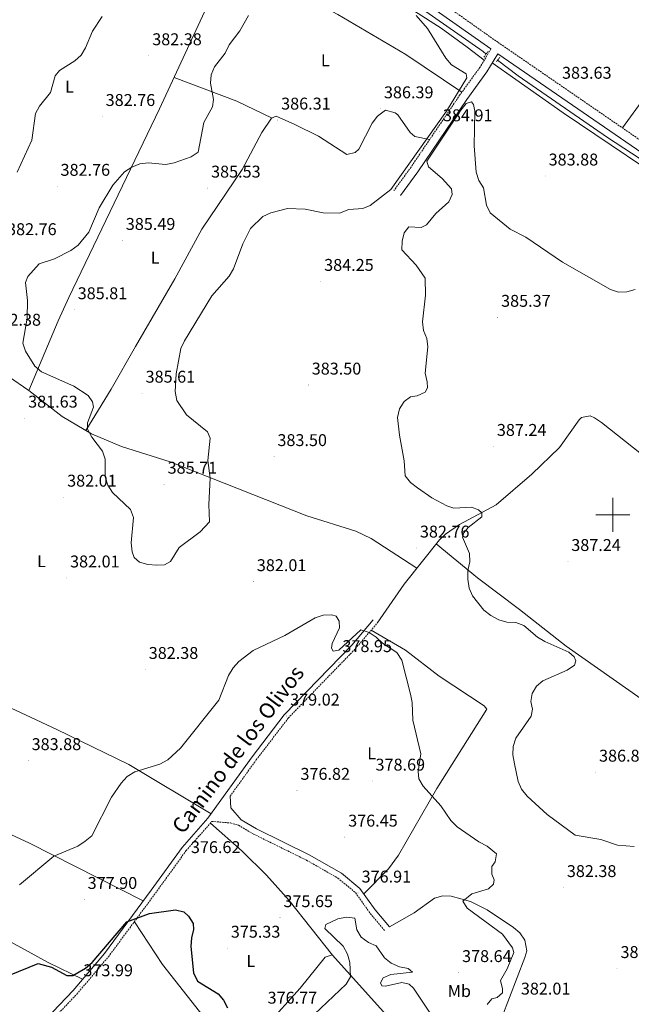
# Model space of a CAD drawing. Units: metres. Extents: x 593557 to 598053, y 4682398 to 4685429.
# Drawn here: x 596651 to 597011, y 4683212 to 4683791 of the extents above; entities that cross this region are included whole.
import ezdxf
from ezdxf.enums import TextEntityAlignment as Align

# ---------------------------------------------------------------- set-up
doc = ezdxf.new("R2010")
doc.units = ezdxf.units.M
doc.header["$MEASUREMENT"] = 0
doc.linetypes.add('TRAZOS', pattern=[0.75, 0.5, -0.25])
doc.linetypes.add('TRAZOSX2', pattern=[1.5, 1, -0.5])
for name, color, linetype, lineweight in [('Carátula', 7, 'Continuous', 5), ('Level 13', 5, 'Continuous', 0), ('Level 21', 19, 'Continuous', 0), ('Level 36', 19, 'Continuous', 40), ('Level 37', 92, 'Continuous', 0), ('Level 4', 36, 'Continuous', 30), ('Level 41', 19, 'Continuous', 0), ('Level 44', 19, 'Continuous', 0), ('Level 5', 36, 'Continuous', 0), ('Level 63', 7, 'Continuous', 0), ('Level 7', 1, 'Continuous', 0)]:
    doc.layers.add(name, color=color, linetype=linetype, lineweight=lineweight)
doc.styles.add('Arial', font='ARIAL.TTF', dxfattribs={"height": 0.2})

# ---------------------------------------------------------------- blocks, each defined once
blk = doc.blocks.new('5PATER')
at = {"layer": 'Carátula', "linetype": 'Continuous', "lineweight": 5}
h = blk.add_hatch(color=250, dxfattribs=at)
edge = h.paths.add_edge_path()
edge.add_ellipse((0, 0), major_axis=(-1.33, -1.34), ratio=0.999422, start_angle=0, end_angle=360)

msp = doc.modelspace()

# ---------------------------------------------------------------- linework, layer by layer
at = {"layer": 'Level 13', "color": 5, "linetype": 'Continuous', "lineweight": 0, "ltscale": 0.5}
for points in [[(596925.51, 4683770.91, 382.19), (596923.8, 4683772.43, 380.98), (596836.32, 4683833.59, 379.98), (596793.84, 4683861.79, 379.98), (596771.35, 4683878.47, 379.98), (596734.6, 4683903.13, 379.42), (596705.42, 4683923.91, 379.56), (596692.71, 4683931.91, 379.12), (596683.4, 4683938.46, 379.98)], [(597455.27, 4683405.87, 388.01), (597434.28, 4683420.96, 387.48), (597413.22, 4683434.43, 387.2), (597331.27, 4683490.83, 387), (597241.61, 4683552.16, 385.19), (597221.39, 4683566.87, 384.99), (597197.43, 4683582.44, 384.79), (597144.4, 4683620.67, 383.78), (597044.02, 4683689.15, 382.59), (597020.56, 4683706.3, 382.59), (596996.99, 4683721.85, 382.99), (596944.36, 4683758.22, 382.01), (596932.26, 4683767.31, 381.98)]]:
    msp.add_polyline3d(points, dxfattribs=at)
at = {"layer": 'Level 21', "color": 19, "linetype": 'TRAZOSX2', "lineweight": 0}
for points in [[(597462.18, 4683412.25, 389.95), (597433.78, 4683431.83, 390.14), (597404.15, 4683451.81, 388.95), (597346.91, 4683491.78, 388.84), (597282.12, 4683535.94, 387.17), (597193.51, 4683596.28, 386.33), (597169.78, 4683612.83, 386.28), (597145.81, 4683630.95, 385.74), (597087.19, 4683670.08, 384.94), (597035.96, 4683706.7, 384.39), (596932.39, 4683777.86, 383.54), (596869.62, 4683822.23, 383.54), (596840.32, 4683841.44, 382.55), (596777.96, 4683884.19, 381.47), (596700.29, 4683939.75, 380.69), (596684.42, 4683949.86, 381.23), (596684.65, 4683950.37, 381.69), (596803.31, 4684123.36, 386.51)], [(596928.3, 4683773.92, 384), (596921.84, 4683763.12, 383.8), (596910.08, 4683746.95, 384.95), (596881.29, 4683704.48, 384.92), (596871.23, 4683690.65, 385.4)], [(596774.85, 4683334.41, 376.65), (596790.23, 4683355.74, 377.41), (596809.05, 4683380.32, 378.14), (596848.66, 4683421.25, 379.52), (596861.32, 4683436.15, 380.07)], [(596745.95, 4683024.7, 375.05), (596722.79, 4683055.04, 375.05), (596714.22, 4683064.31, 374.86), (596688.08, 4683085.95, 373.04), (596674.9, 4683097.96, 372.03), (596631.75, 4683139.74, 371.7), (596621.8, 4683148.19, 372.25), (596636.59, 4683164.44, 372.02), (596664.8, 4683197.05, 373.24), (596684.71, 4683218.02, 373.92), (596703.29, 4683239.99, 374.21), (596730.94, 4683277.38, 376.25), (596749, 4683302.39, 376.86), (596764.14, 4683319.55, 377.06), (596764.17, 4683319.58, 376.65), (596775.15, 4683318.66, 376.65), (596779.87, 4683317.3, 376.7), (596788.64, 4683312.12, 376.85), (596819.81, 4683296.79, 376.86), (596838.31, 4683286.22, 376.94), (596848.61, 4683277.67, 377.46), (596857.33, 4683265.45, 377.42), (596865.91, 4683255.27, 378.86)]]:
    msp.add_polyline3d(points, dxfattribs=at)
at = {"layer": 'Level 21', "color": 19, "linetype": 'Continuous', "lineweight": 0}
for points in [[(596928.3, 4683773.92, 384), (596866.48, 4683817.63, 383.54), (596837.22, 4683836.81, 382.55), (596774.76, 4683879.63, 381.47), (596697.16, 4683935.13, 380.69), (596682.18, 4683944.68, 381.21)], [(596875.15, 4683687.79, 385.4), (596885.26, 4683701.69, 384.92), (596914.05, 4683744.16, 384.95), (596925.89, 4683760.44, 383.8), (596932.3, 4683771.16, 383.99), (597032.76, 4683702.14, 384.39)], [(596619.42, 4683150.12, 372.25), (596634.3, 4683166.47, 372.02), (596662.53, 4683199.1, 373.24), (596682.43, 4683220.06, 373.92), (596700.89, 4683241.89, 374.21), (596728.47, 4683279.18, 376.25), (596746.6, 4683304.31, 376.86), (596761.75, 4683321.46, 377.06), (596787.77, 4683357.56, 377.41), (596806.72, 4683382.32, 378.14), (596846.39, 4683423.31, 379.52), (596858.98, 4683438.13, 380.07)], [(596774.85, 4683334.41, 376.65), (596775.33, 4683327.63, 376.65), (596781.29, 4683320.59, 376.7), (596790.34, 4683315.25, 376.85), (596821.47, 4683299.93, 376.86), (596840.34, 4683289.15, 376.94), (596851.23, 4683280.11, 377.46), (596860.14, 4683267.63, 377.42), (596868.63, 4683257.57, 378.86)]]:
    msp.add_polyline3d(points, dxfattribs=at)
at = {"layer": 'Level 21', "color": 1, "linetype": 'TRAZOS', "lineweight": 0}
for points in [[(596924.2, 4683769.19, 383.79), (596926.82, 4683772.64, 383.79)], [(596933.65, 4683769.2, 383.59), (596931.67, 4683766.51, 383.79)]]:
    msp.add_polyline3d(points, dxfattribs=at)
at = {"layer": 'Level 36', "color": 92, "linetype": 'Continuous', "lineweight": 0}
for points in [[(597178.39, 4683975.49, 388.88), (597131.44, 4683902.33, 388.15), (597112.56, 4683879.02, 386.95), (597096.37, 4683856.95, 386.05), (597083.06, 4683837.51, 385.31), (597067.75, 4683811.72, 384.38), (597039.66, 4683772.99, 382.85), (597021.37, 4683749.2, 383.11), (597005.76, 4683727.45, 384.14)], [(596479.4, 4683456.89, 373.27), (596488.51, 4683479.13, 373.53), (596501.35, 4683505.59, 374.07), (596518.82, 4683546.2, 375.04), (596538.63, 4683590.54, 375.07), (596575.69, 4683679.44, 375.65), (596598.28, 4683731.21, 376.51), (596625.02, 4683797.81, 377.56), (596678.23, 4683916.45, 380.69), (596683.46, 4683932.62, 381.09), (596686.3, 4683933.04, 381.09), (596728.74, 4683904.05, 380.49), (596826.74, 4683835.81, 381.93), (596841.47, 4683825.42, 382.7), (596865.51, 4683807.83, 385.31), (596899.13, 4683786.2, 384.75), (596914.31, 4683775.06, 385.03), (596924.32, 4683767.26, 383.87)], [(596793.82, 4683858.74, 381.45), (596783.6, 4683839.38, 380.31), (596768.57, 4683815.07, 382.05), (596733.4, 4683738.8, 383.76), (596679.96, 4683627.65, 386.43), (596673.76, 4683614.01, 386.08), (596656.53, 4683573.1, 383.05)], [(596776.37, 4683827.69, 381.14), (596800.16, 4683813.71, 385.39), (596818.17, 4683804.93, 386.13), (596838.3, 4683794.11, 386.35), (596878.3, 4683770.74, 386.26), (596911.2, 4683748.49, 385.36)], [(597281.74, 4683216.29, 389.14), (597298.56, 4683234.57, 389.08), (597318.29, 4683254.03, 388.14), (597342.05, 4683279.72, 388.32), (597412.99, 4683360.13, 390.55), (597446.6, 4683398, 390.75), (597450.45, 4683402.83, 390.75), (597449.61, 4683405.5, 390.75), (597427.6, 4683420.15, 390.75), (597394.99, 4683443.25, 389.16), (597361.12, 4683466.11, 388.78), (597319.75, 4683496.46, 388.74), (597278.63, 4683523.96, 387.14), (597237.48, 4683552.35, 387.35), (597199.33, 4683579.41, 386.56), (597152.87, 4683610.99, 386.27), (597045.99, 4683685.76, 383.99), (596970.75, 4683736.44, 384.13), (596929.05, 4683765.73, 383.89)], [(596741.86, 4683757.15, 383.35), (596778.83, 4683743.24, 385.11), (596799.58, 4683733.29, 385.99)], [(596689.91, 4683549.56, 384.18), (596704.8, 4683573.77, 385.77), (596719.14, 4683599.01, 385.18), (596742.32, 4683638.66, 385.81), (596758.24, 4683667.96, 385.78), (596781.94, 4683703.08, 385.18), (596793.44, 4683724.77, 385.83), (596799.31, 4683733.17, 385.99), (596802, 4683734.4, 385.99), (596812.92, 4683729.6, 385.92), (596826.8, 4683722.6, 385.78), (596843.63, 4683711.9, 385.99), (596848.43, 4683713.09, 385.99), (596850.66, 4683715.08, 385.99), (596858.45, 4683730.28, 386.59), (596861.55, 4683734.35, 386.42), (596866.38, 4683738.03, 386.19), (596871.96, 4683736.4, 386.19), (596873.64, 4683735.16, 386.19), (596880.72, 4683724.84, 385.99), (596883.5, 4683722.48, 385.99), (596892.21, 4683720.59, 385.38)], [(596559.4, 4683640.37, 375.4), (596579.89, 4683627.65, 376.5), (596605.38, 4683610.3, 379.64), (596632.24, 4683589.57, 382.22), (596656.53, 4683573.1, 383.05), (596676.09, 4683557.8, 383.05), (596693.25, 4683547.56, 384.45), (596710.97, 4683540.13, 385.65), (596739.6, 4683531.14, 386.15), (596820.04, 4683499.34, 381.85), (596848.83, 4683490.27, 381.59), (596857.8, 4683486, 381.8), (596884.75, 4683468.45, 382.54)], [(596861.32, 4683436.15, 380.07), (596877.35, 4683459.11, 381.68), (596897.96, 4683485.14, 384.08), (596901.58, 4683488.6, 384.25), (596909.81, 4683494.32, 384.54), (596931.37, 4683505.82, 385.31), (596952.45, 4683523.77, 387.09), (596968.6, 4683539.53, 388.01), (596980.31, 4683555.82, 387.35), (596981.68, 4683557.13, 387.29), (596986.74, 4683558.12, 387.16), (596989.32, 4683557.06, 387.09), (596993.34, 4683554.13, 386.99), (597016.98, 4683535.59, 387.05), (597065.24, 4683503.43, 388.76), (597107.42, 4683472.94, 389.32), (597114.97, 4683466.36, 389.5), (597115.75, 4683461.65, 389.45), (597107.52, 4683436.67, 388.59), (597105.89, 4683427.11, 388.29), (597107.57, 4683392.15, 387.93), (597107.38, 4683360.2, 387.09), (597109.85, 4683328.95, 385.59)], [(596896.16, 4683482.87, 383.87), (596920.5, 4683462.76, 384.64), (596945.03, 4683444.22, 386.28), (596972.51, 4683422.61, 384.43), (597044.43, 4683372.3, 387.23), (597083.48, 4683346.11, 386.76), (597161.79, 4683295.16, 383.3), (597220.49, 4683257.74, 387.18), (597257.34, 4683231.87, 388.69), (597282.16, 4683216.03, 389.15), (597262.66, 4683191.32, 386.08), (597249.78, 4683176.26, 383.31), (597222.87, 4683146.75, 380.46), (597218.53, 4683143.99, 380.26), (597187.5, 4683150.37, 380.26)], [(596853.46, 4683276.98, 377.45), (596867.98, 4683291.62, 377.48), (596873.86, 4683299.71, 377.72), (596896.54, 4683338.85, 380.46), (596925.81, 4683385.68, 382.87), (596924.32, 4683387.59, 382.46), (596897.85, 4683404.93, 380.86), (596878.11, 4683420.33, 379.93), (596857.84, 4683432.06, 379.92)], [(596466.78, 4683394.89, 372.21), (596491.36, 4683384.61, 371.97), (596517.45, 4683372.21, 372.61), (596546.82, 4683359.51, 375.02), (596585.8, 4683339.59, 377.83), (596617.33, 4683325, 382.17), (596630.06, 4683319.15, 382.74), (596656.92, 4683306.72, 381.47), (596723.73, 4683272.77, 375.9)], [(596763.67, 4683324.12, 377.08), (596715.22, 4683353.15, 380.87), (596672.84, 4683373.63, 383.91), (596636.6, 4683390.49, 382.51)], [(596504.54, 4683320.19, 372.24), (596535.53, 4683304.77, 373.56), (596552.8, 4683296.83, 376.15), (596575.17, 4683288.63, 379.66), (596598.84, 4683276.36, 382.49), (596607.28, 4683271.55, 381.87), (596624.14, 4683261.25, 378.7), (596641.71, 4683250.94, 377.22), (596667.73, 4683236.61, 375.96), (596688.07, 4683226.74, 374.01)], [(596835.04, 4683240.83, 378.5), (596809.54, 4683273.05, 375.99), (596796.21, 4683288, 375.09), (596781.88, 4683302.02, 375.2), (596763.28, 4683318.56, 377.04)], [(596930.2, 4683192.53, 382.55), (596948.22, 4683239.49, 382.68), (596949.45, 4683243.51, 382.69), (596948.23, 4683249.82, 383.29), (596945.41, 4683253.95, 382.86), (596941.62, 4683257.24, 382.38), (596926.13, 4683267.66, 381.25), (596916.29, 4683272.53, 380.49), (596905, 4683275.65, 379.48), (596900.02, 4683275.79, 379.16), (596895.08, 4683274.45, 378.92), (596883.07, 4683265.76, 378.68), (596868.63, 4683257.57, 378.86)], [(596868.06, 4683088.12, 378.51), (596831.63, 4683125.31, 379.51), (596776.62, 4683185.2, 376.08), (596756.88, 4683207.71, 374.35), (596735.14, 4683235.47, 373.53), (596718.54, 4683260.61, 375.34)], [(596796.28, 4683199.58, 377.47), (596816.15, 4683221.47, 377.47), (596830.76, 4683239.66, 378.28), (596834.87, 4683241.01, 378.48), (596866.84, 4683205.64, 383.09)]]:
    msp.add_polyline3d(points, dxfattribs=at)
at = {"layer": 'Level 4', "color": 36, "linetype": 'Continuous', "lineweight": 30}
msp.add_polyline3d([(596645.02, 4683229.07, 375.01), (596661.97, 4683236.09, 375.01), (596669.76, 4683233.92, 375.01), (596678.74, 4683228.96, 375.01), (596682.39, 4683228.87, 375.01), (596689.84, 4683233.23, 375.01), (596693.64, 4683236.66, 375.01), (596714.05, 4683260.54, 375.01), (596727.37, 4683265.5, 375.01), (596742.79, 4683267.66, 375.01), (596747.66, 4683266.36, 375.01), (596750.42, 4683263.88, 375.01), (596753.2, 4683259.46, 375.01), (596753.36, 4683256.01, 375.01), (596752.16, 4683251.16, 375.01), (596751.84, 4683246.09, 375.01), (596753.38, 4683230.45, 375.01), (596755.72, 4683225.68, 375.01), (596767.9, 4683218.24, 375.01), (596770.94, 4683214.45, 375.01), (596773.26, 4683210, 375.01)], dxfattribs=at)
at = {"layer": 'Level 5', "color": 36, "linetype": 'Continuous', "lineweight": 0}
for points in [[(596699.61, 4683793.05, 380.01), (596693.88, 4683784.43, 380.01), (596689.7, 4683774.68, 380.01), (596687.17, 4683770.33, 380.01), (596683.5, 4683766.94, 380.01), (596674.58, 4683761.35, 380.01), (596671.91, 4683758.21, 380.01), (596669.18, 4683748.34, 380.01), (596662.79, 4683740.26, 380.01), (596660.45, 4683736, 380.01), (596658.13, 4683720.3, 380.01), (596649.58, 4683701.53, 380.01)], [(596869.36, 4683691.18, 385.01), (596857.33, 4683681.85, 385.01), (596852.88, 4683680.07, 385.01), (596844.66, 4683679.49, 385.01), (596839.16, 4683677.39, 385.01), (596829.6, 4683677.63, 385.01), (596819.05, 4683679.64, 385.01), (596808.66, 4683680.01, 385.01), (596798.86, 4683677.63, 385.01), (596794.14, 4683675.44, 385.01), (596786.79, 4683668.3, 385.01), (596782.34, 4683659.28, 385.01), (596776.91, 4683644.59, 385.01), (596774.28, 4683640.33, 385.01), (596764.09, 4683628.74, 385.01), (596748.02, 4683602.33, 385.01), (596745.79, 4683597.81, 385.01), (596743.2, 4683582.92, 385.01), (596742.46, 4683572.37, 385.01), (596743.56, 4683567.2, 385.01), (596749.27, 4683558.64, 385.01), (596761.58, 4683548.82, 385.01), (596763.18, 4683544.94, 385.01), (596761.72, 4683531.78, 385.01), (596763.12, 4683521.53, 385.01), (596762.38, 4683506.01, 385.01), (596762.79, 4683495.85, 385.01), (596757.29, 4683489.86, 385.01), (596744.8, 4683480.72, 385.01), (596739.76, 4683472.48, 385.01), (596736.2, 4683470.57, 385.01), (596731.8, 4683470.28, 385.01), (596726.48, 4683470.75, 385.01), (596721.56, 4683472.11, 385.01), (596718.47, 4683474.81, 385.01), (596717.3, 4683478.06, 385.01), (596716.69, 4683483.35, 385.01), (596718.03, 4683498.36, 385.01), (596716.29, 4683503.08, 385.01), (596705.61, 4683512.99, 385.01), (596702.86, 4683517.44, 385.01), (596701.26, 4683522.29, 385.01), (596701.31, 4683532.73, 385.01), (596699.83, 4683537.45, 385.01), (596693.47, 4683545.67, 385.01), (596691.02, 4683550.31, 385.01), (596690.94, 4683554.11, 385.01), (596694.45, 4683563.31, 385.01), (596693.84, 4683566.4, 385.01), (596691.32, 4683570.14, 385.01), (596683, 4683575.67, 385.01), (596663.93, 4683583.97, 385.01), (596660.06, 4683587.45, 385.01), (596654.43, 4683596.15, 385.01), (596652.9, 4683600.97, 385.01), (596655.4, 4683615.53, 385.01), (596655.75, 4683625.91, 385.01), (596654.48, 4683636.51, 385.01), (596655.9, 4683640.04, 385.01), (596662.57, 4683647.63, 385.01), (596671.52, 4683650.56, 385.01), (596681.13, 4683655.35, 385.01), (596685.39, 4683658.43, 385.01), (596691.68, 4683666.21, 385.01), (596697.78, 4683680.4, 385.01), (596705.79, 4683693.79, 385.01), (596712.74, 4683701.73, 385.01), (596717, 4683704.45, 385.01), (596721.76, 4683706.37, 385.01), (596726.74, 4683706.88, 385.01), (596737.1, 4683706.04, 385.01), (596742.03, 4683706.89, 385.01), (596751.86, 4683710.44, 385.01), (596756, 4683713.28, 385.01), (596759.46, 4683730.7, 385.01), (596764.58, 4683739.87, 385.01), (596765.11, 4683744.27, 385.01), (596763.37, 4683753.79, 385.01), (596763.77, 4683758.79, 385.01), (596765.68, 4683763.4, 385.01), (596771.87, 4683771.54, 385.01), (596774.34, 4683776.45, 385.01), (596780.52, 4683784.69, 385.01), (596785.7, 4683793.62, 385.01)], [(596884.31, 4683793.71, 385.01), (596891.04, 4683785.89, 385.01), (596901.76, 4683768.43, 385.01), (596905.06, 4683764.68, 385.01), (596913.71, 4683759.26, 385.01), (596914.11, 4683756.86, 385.01)], [(596914.11, 4683756.86, 385.01), (596902.23, 4683737.31, 385.01), (596869.36, 4683691.18, 385.01)], [(596889.84, 4683629.07, 385.01), (596889.72, 4683639.16, 385.01), (596884.27, 4683646.71, 385.01), (596875.88, 4683655.83, 385.01), (596876.05, 4683660.88, 385.01), (596877.27, 4683665.73, 385.01), (596879.98, 4683669.24, 385.01), (596887.32, 4683669.01, 385.01), (596890.37, 4683670.55, 385.01), (596895.86, 4683677.21, 385.01), (596903.54, 4683683.94, 385.01), (596905.48, 4683688.34, 385.01), (596905.11, 4683691.71, 385.01), (596899.58, 4683697.78, 385.01), (596891.66, 4683704.51, 385.01), (596890.51, 4683707.9, 385.01), (596910.68, 4683737.89, 385.01), (596913.83, 4683741.84, 385.01), (596916.83, 4683742.92, 385.01), (596918, 4683741.36, 385.01), (596918.81, 4683737.3, 385.01), (596918.48, 4683716.97, 385.01), (596919.59, 4683701.5, 385.01), (596921.28, 4683696.55, 385.01), (596923.98, 4683692.2, 385.01), (596925.78, 4683682.01, 385.01), (596927.9, 4683677.47, 385.01), (596939.56, 4683667.96, 385.01), (596948.81, 4683663.2, 385.01), (596970.36, 4683648.62, 385.01), (596998.66, 4683632.53, 385.01), (597003.38, 4683630.87, 385.01), (597008.28, 4683631.03, 385.01), (597013.11, 4683632.4, 385.01)], [(597012.52, 4683304.87, 385.01), (597002.69, 4683305.58, 385.01), (596993, 4683308.9, 385.01), (596977.92, 4683311.51, 385.01), (596961.36, 4683323.72, 385.01), (596949.61, 4683334.47, 385.01), (596946.38, 4683338.46, 385.01), (596944.28, 4683343, 385.01), (596942.21, 4683353.5, 385.01), (596941.27, 4683358.7, 385.01), (596941.42, 4683363.74, 385.01), (596942.94, 4683368.51, 385.01), (596951.92, 4683381.39, 385.01), (596952.68, 4683385.56, 385.01), (596951.78, 4683390.08, 385.01), (596952.65, 4683394.75, 385.01), (596955.08, 4683399.12, 385.01), (596958.79, 4683402.19, 385.01), (596973.14, 4683408.48, 385.01), (596977.48, 4683411.4, 385.01), (596978.27, 4683414.01, 385.01), (596977.23, 4683416.43, 385.01), (596974.16, 4683419.15, 385.01), (596960.05, 4683425.32, 385.01), (596955.76, 4683427.88, 385.01), (596947.71, 4683434.72, 385.01), (596943.03, 4683436.5, 385.01), (596937.74, 4683436.85, 385.01), (596932.91, 4683438.18, 385.01), (596928.32, 4683440.7, 385.01), (596924.22, 4683443.93, 385.01), (596917.55, 4683452.25, 385.01), (596915.58, 4683456.84, 385.01), (596914.7, 4683462, 385.01), (596914.82, 4683467.2, 385.01), (596915.98, 4683472.23, 385.01), (596915.65, 4683477.22, 385.01), (596911.66, 4683486.74, 385.01), (596912.36, 4683489.31, 385.01), (596915.01, 4683492.4, 385.01), (596922.97, 4683498.82, 385.01), (596922.91, 4683501.06, 385.01), (596921, 4683502.91, 385.01), (596916.92, 4683504.35, 385.01), (596906.47, 4683503.78, 385.01), (596902.44, 4683505.17, 385.01), (596893.62, 4683510, 385.01), (596885.1, 4683515.83, 385.01), (596880.91, 4683518.97, 385.01), (596877.78, 4683522.86, 385.01), (596877.3, 4683531.68, 385.01), (596874.43, 4683546.76, 385.01), (596873.43, 4683557.18, 385.01), (596874.48, 4683562.22, 385.01), (596877.26, 4683566.67, 385.01), (596881.07, 4683569.41, 385.01), (596884.96, 4683569.95, 385.01), (596889.53, 4683571.98, 385.01), (596890.9, 4683574.61, 385.01), (596890.82, 4683578.13, 385.01), (596889.59, 4683583.16, 385.01), (596891.1, 4683598.65, 385.01), (596890.66, 4683603.63, 385.01), (596888.65, 4683608.27, 385.01), (596888.08, 4683613.49, 385.01), (596889.84, 4683629.07, 385.01)], [(596650.88, 4683282.28, 380.01), (596671.1, 4683299.11, 380.01), (596685.24, 4683305.11, 380.01), (596689.55, 4683307.87, 380.01), (596693.59, 4683311.14, 380.01), (596705.03, 4683333.79, 380.01), (596710.75, 4683342.17, 380.01), (596714.36, 4683345.93, 380.01), (596718.75, 4683348.65, 380.01), (596733.49, 4683353.34, 380.01), (596738.18, 4683355.82, 380.01), (596745.58, 4683362.76, 380.01), (596768.25, 4683390.89, 380.01), (596773.93, 4683405.47, 380.01), (596776.57, 4683409.92, 380.01), (596779.97, 4683413.71, 380.01), (596788.34, 4683420.15, 380.01), (596807.03, 4683429.01, 380.01), (596824.89, 4683439.25, 380.01), (596829.65, 4683440.85, 380.01), (596834.65, 4683441.08, 380.01), (596837.26, 4683440.39, 380.01), (596839.06, 4683437.45, 380.01), (596839.23, 4683433.35, 380.01), (596834.88, 4683424.21, 380.01), (596834.51, 4683421.46, 380.01), (596835.55, 4683419.81, 380.01), (596838.8, 4683420.28, 380.01), (596851.81, 4683432.19, 380.01), (596856.64, 4683430.76, 380.01), (596860.85, 4683427.96, 380.01), (596864.48, 4683424.52, 380.01), (596872.98, 4683418.92, 380.01), (596875.84, 4683414.52, 380.01), (596881.02, 4683394.48, 380.01), (596881.99, 4683389.58, 380.01), (596882.32, 4683379.09, 380.01), (596887.02, 4683359.38, 380.01), (596885.46, 4683348.98, 380.01), (596885.96, 4683344.67, 380.01), (596888.5, 4683340.37, 380.01), (596898.88, 4683328.68, 380.01), (596904.72, 4683320.15, 380.01), (596908.4, 4683316.36, 380.01), (596921.27, 4683307.55, 380.01), (596926.17, 4683305.07, 380.01), (596931.65, 4683300.55, 380.01), (596930.73, 4683295.9, 380.01), (596928.93, 4683293.12, 380.01), (596928.85, 4683288.64, 380.01), (596930.13, 4683285.3, 380.01), (596929.81, 4683282.67, 380.01), (596926.8, 4683279.86, 380.01), (596917, 4683276.96, 380.01), (596911.72, 4683272.61, 380.01), (596914.4, 4683268.51, 380.01), (596935.16, 4683253.31, 380.01), (596940.99, 4683245.31, 380.01), (596941.78, 4683242.44, 380.01), (596937.83, 4683232.83, 380.01), (596934.03, 4683226.03, 380.01), (596935.19, 4683221.05, 380.01), (596935.12, 4683218.69, 380.01), (596931.98, 4683216.05, 380.01), (596928.85, 4683215.2, 380.01), (596926.11, 4683211.97, 380.01)], [(596856.2, 4683248.37, 380.01), (596852.01, 4683251.55, 380.01), (596849.4, 4683255.73, 380.01), (596848.21, 4683262.69, 380.01), (596843.26, 4683263.33, 380.01), (596838.29, 4683262.34, 380.01), (596831.09, 4683258.87, 380.01), (596830.62, 4683256.6, 380.01), (596841.46, 4683246.15, 380.01), (596843.98, 4683241.51, 380.01), (596845.22, 4683236.53, 380.01), (596845.78, 4683228.23, 380.01), (596843.19, 4683223.94, 380.01), (596820.82, 4683202.77, 380.01)], [(596896.96, 4683200.34, 380.01), (596882.67, 4683221.44, 380.01), (596880.24, 4683223.84, 380.01), (596875.8, 4683224.86, 380.01), (596866.34, 4683222.7, 380.01), (596864.22, 4683222.95, 380.01), (596863.25, 4683224.7, 380.01), (596865, 4683227.53, 380.01), (596869.52, 4683229.6, 380.01), (596882.23, 4683230.86, 380.01), (596879.6, 4683233.11, 380.01), (596874.53, 4683234.13, 380.01), (596869.64, 4683236.18, 380.01), (596865.77, 4683239.35, 380.01), (596860.81, 4683246.41, 380.01), (596856.2, 4683248.37, 380.01)]]:
    msp.add_polyline3d(points, dxfattribs=at)
at = {"layer": 'Level 63', "linetype": 'Continuous', "lineweight": 0}
for points in [[(597000.01, 4683490, 0.01), (597000.01, 4683510, 0.01)], [(596990.01, 4683500, 0.01), (597010.01, 4683500, 0.01)]]:
    msp.add_polyline3d(points, dxfattribs=at)

# ---------------------------------------------------------------- block references
at = {"layer": 'Level 7', "color": 19, "linetype": 'Continuous', "lineweight": 0, "xscale": 0.09999983015004542, "yscale": 0.09999983015004542}
for p in [(596727.05, 4683769.95, 382.39), (596968.16, 4683750.23, 383.64), (596699.65, 4683734.21, 382.76), (596863.38, 4683738.74, 386.4), (596802.8, 4683732.1, 386.32), (596898.01, 4683725.23, 384.92), (596960.25, 4683699.21, 383.89), (596673.09, 4683693.14, 382.76), (596761.67, 4683692.1, 385.54), (596711.51, 4683661.33, 385.5), (596828.21, 4683637.22, 384.26), (596683.1, 4683620.55, 385.82), (596932.24, 4683616.09, 385.38), (596723.05, 4683571.46, 385.62), (596820.89, 4683576.23, 383.51), (596654.04, 4683556.79, 381.64), (596929.84, 4683540.16, 387.25), (596800.71, 4683534.17, 383.51), (596736.02, 4683517.92, 385.72), (596676.89, 4683510.3, 382.02), (596884.55, 4683480.36, 382.76), (596973.6, 4683472.46, 387.25), (596678.61, 4683462.79, 382.02), (596788.5, 4683460.61, 382.02), (596725, 4683408.97, 382.39), (596838.94, 4683412.99, 378.96), (596808.15, 4683381.54, 379.03), (596656.1, 4683355.33, 383.89), (596989.86, 4683348.54, 386.88), (596858.43, 4683343.28, 378.7), (596814.2, 4683337.85, 376.83), (596842.33, 4683310.34, 376.46), (596745.76, 4683300.35, 376.63), (596850.14, 4683277.44, 376.92), (596970.99, 4683280.66, 382.39), (596689.04, 4683273.68, 377.9), (596804.26, 4683262.97, 375.66), (596773.29, 4683245.01, 375.33), (596909.34, 4683230.66, 378.65), (597002.55, 4683233.04, 383.14), (596686.57, 4683222.34, 374)]:
    msp.add_blockref('5PATER', p, dxfattribs=at)

# ---------------------------------------------------------------- texts
at = {"layer": 'Level 37', "color": 92, "linetype": 'Continuous', "lineweight": 0, "style": 'Arial'}
for s, p in [('L', (596830.94, 4683767.25, 387.21)), ('L', (596680.35, 4683751.71, 380.72)), ('L', (596730.79, 4683651.23, 385.66)), ('L', (596663.87, 4683472.64, 382.66)), ('L', (596858.21, 4683359.67, 378.84)), ('L', (596787.09, 4683237.43, 375.97)), ('Mb', (596909.73, 4683219.78, 379.04))]:
    msp.add_text(s, height=7, dxfattribs=at).set_placement(p, align=Align.MIDDLE_CENTER)
at = {"layer": 'Level 41', "color": 19, "linetype": 'Continuous', "lineweight": 0, "style": 'Arial'}
for s, p in [('382.38', (596729.04, 4683773.95, 382.39)), ('383.63', (596970.14, 4683754.23, 383.64)), ('386.39', (596865.37, 4683742.74, 386.4)), ('382.76', (596701.64, 4683738.21, 382.76)), ('386.31', (596804.88, 4683736.1, 386.32)), ('384.91', (596900.09, 4683729.23, 384.92)), ('383.88', (596962.24, 4683703.21, 383.89)), ('382.76', (596675.08, 4683697.14, 382.76)), ('385.53', (596763.66, 4683696.1, 385.54)), ('382.76', (596643.64, 4683662.23, 382.76)), ('385.49', (596713.49, 4683665.33, 385.5)), ('384.25', (596830.2, 4683641.22, 384.26)), ('385.81', (596685.18, 4683624.55, 385.82)), ('385.37', (596934.29, 4683620.09, 385.38)), ('382.38', (596634.46, 4683608.96, 382.39)), ('383.50', (596822.87, 4683580.23, 383.51)), ('385.61', (596725.13, 4683575.46, 385.62)), ('381.63', (596656.03, 4683560.79, 381.64)), ('387.24', (596931.82, 4683544.16, 387.25)), ('383.50', (596802.69, 4683538.17, 383.51)), ('385.71', (596738.09, 4683521.92, 385.72)), ('382.01', (596678.97, 4683514.3, 382.02)), ('382.76', (596886.54, 4683484.36, 382.76)), ('387.24', (596975.59, 4683476.46, 387.25)), ('382.01', (596680.69, 4683466.79, 382.02)), ('382.01', (596790.58, 4683464.61, 382.02)), ('382.38', (596726.98, 4683412.97, 382.39)), ('378.95', (596840.93, 4683416.99, 378.96)), ('379.02', (596810.2, 4683385.54, 379.03)), ('383.88', (596658.08, 4683359.33, 383.89)), ('386.87', (596991.92, 4683352.54, 386.88)), ('376.82', (596816.25, 4683341.85, 376.83)), ('378.69', (596860.42, 4683347.28, 378.7)), ('376.45', (596844.32, 4683314.34, 376.46)), ('376.62', (596751.8, 4683298.76, 376.63)), ('382.38', (596972.98, 4683284.66, 382.39)), ('376.91', (596852.22, 4683281.44, 376.92)), ('377.90', (596691.03, 4683277.68, 377.9)), ('375.65', (596806.24, 4683266.97, 375.66)), ('375.33', (596775.27, 4683249.01, 375.33)), ('378.64', (596911.33, 4683234.66, 378.65)), ('383.13', (597004.54, 4683237.04, 383.14)), ('373.99', (596688.56, 4683226.34, 374)), ('382.01', (596945.93, 4683215.53, 382.02)), ('376.77', (596796.91, 4683210.2, 376.78))]:
    msp.add_text(s, height=7, dxfattribs=at).set_placement(p, align=Align.BOTTOM_LEFT)
at = {"layer": 'Level 44', "color": 19, "linetype": 'Continuous', "lineweight": 0, "style": 'Arial'}
msp.add_text('Camino de los Olivos', height=8.9999, rotation=52.97857, dxfattribs=at).set_placement((596785.3, 4683357.52, 377.13), align=Align.BOTTOM_CENTER)

doc.saveas('drawing.dxf')
